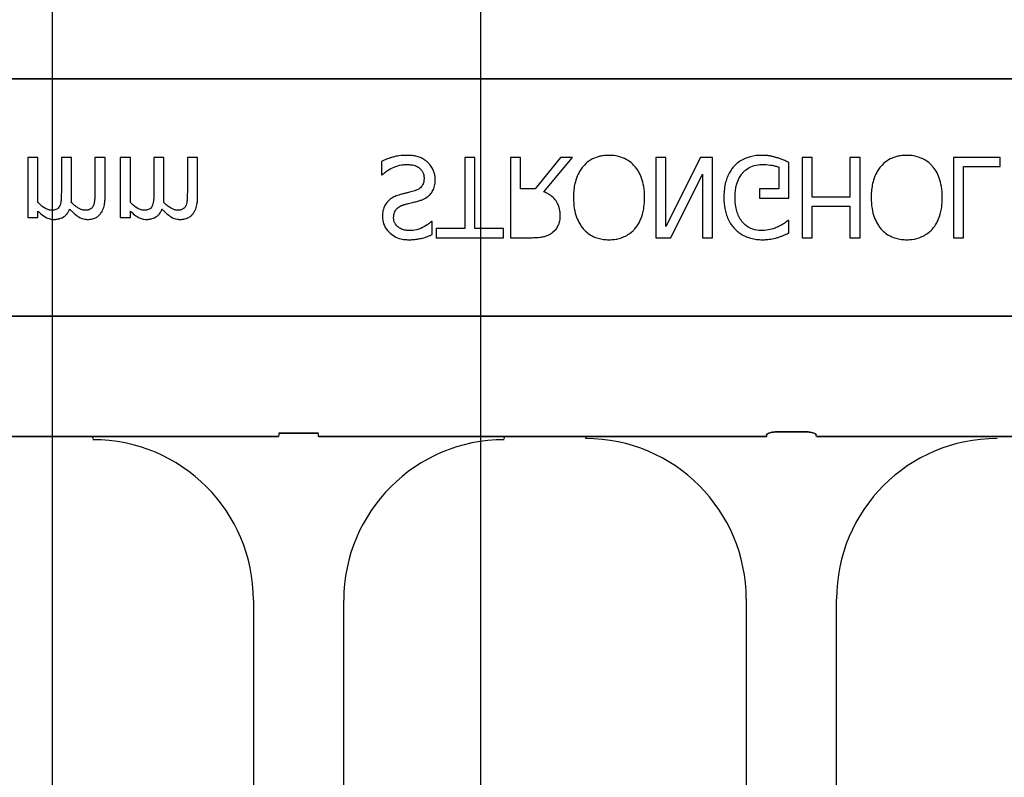
# Model space of a CAD drawing. Units: inches. Extents: x -192 to 87, y -80 to 220.
# Drawn here: x -61 to -60, y -44 to -43 of the extents above; entities that cross this region are included whole.
import ezdxf

# ---------------------------------------------------------------- set-up
doc = ezdxf.new("R2010")
doc.units = ezdxf.units.IN
doc.header["$MEASUREMENT"] = 0
doc.layers.add('Hatch', color=110, linetype='Continuous', lineweight=9)
doc.layers.add('Notes', color=7, linetype='Continuous')

# ---------------------------------------------------------------- blocks, each defined once
blk = doc.blocks.new('6infixed')
h = blk.add_hatch()
h.set_pattern_fill('AR-CONC', color=256, scale=0.64445)
h.paths.add_polyline_path([(-17.0842, -11.9985), (-11.0842, -11.9985), (-11.0842, -8.3765), (-17.0842, -8.3765)])
at = {"color": 0}
for p, q in [((-17.0842, -7.8092), (-11.0842, -7.8092)), ((-11.0842, -7.8092), (-17.0842, -7.8092)), ((-14.1064, -7.9315), (-14.1222, -7.9315)), ((-14.1222, -7.9315), (-14.1222, -8.0248)), ((-14.1064, -8.0018), (-14.1064, -7.9315)), ((-14.0542, -7.9315), (-14.07, -7.9315)), ((-14.07, -7.9315), (-14.07, -7.9863)), ((-14.0542, -7.9934), (-14.0542, -7.9315)), ((-14.002, -7.9315), (-14.0178, -7.9315)), ((-14.0178, -7.9315), (-14.0178, -7.9863)), ((-14.002, -7.9933), (-14.002, -7.9315)), ((-13.9624, -7.9315), (-13.9782, -7.9315)), ((-13.9782, -7.9315), (-13.9782, -8.0248)), ((-13.9624, -8.0018), (-13.9624, -7.9315)), ((-13.9102, -7.9315), (-13.926, -7.9315)), ((-13.926, -7.9315), (-13.926, -7.9863)), ((-13.9102, -7.9934), (-13.9102, -7.9315)), ((-13.858, -7.9315), (-13.8738, -7.9315)), ((-13.8738, -7.9315), (-13.8738, -7.9863)), ((-13.858, -7.9933), (-13.858, -7.9315)), ((-13.5716, -7.9379), (-13.5716, -7.9584)), ((-13.426, -7.9315), (-13.4418, -7.9315)), ((-13.4418, -7.9315), (-13.4418, -8.0422)), ((-13.426, -8.0422), (-13.426, -7.9315)), ((-13.3548, -7.9315), (-13.3706, -7.9315)), ((-13.3706, -7.9315), (-13.3706, -8.0565)), ((-13.3548, -7.9805), (-13.3548, -7.9315)), ((-13.2928, -7.9315), (-13.3322, -7.9805)), ((-13.3185, -7.9852), (-13.2741, -7.9315)), ((-13.2741, -7.9315), (-13.2928, -7.9315)), ((-13.1285, -7.9315), (-13.1444, -7.9315)), ((-13.1444, -7.9315), (-13.1444, -8.0565)), ((-13.0746, -7.9315), (-13.1285, -8.0392)), ((-13.1285, -8.0392), (-13.1285, -7.9315)), ((-13.0558, -7.9315), (-13.0746, -7.9315)), ((-13.0558, -8.0565), (-13.0558, -7.9315)), ((-12.9371, -7.9947), (-12.9371, -7.9392)), ((-12.9007, -7.9315), (-12.9165, -7.9315)), ((-12.9165, -7.9315), (-12.9165, -8.0565)), ((-12.9007, -7.9932), (-12.9007, -7.9315)), ((-12.8263, -7.9315), (-12.8421, -7.9315)), ((-12.8421, -7.9315), (-12.8421, -7.9932)), ((-12.8263, -8.0565), (-12.8263, -7.9315)), ((-12.608, -7.9315), (-12.6808, -7.9315)), ((-12.6808, -7.9315), (-12.6808, -8.0565)), ((-12.608, -7.9457), (-12.608, -7.9315)), ((-13.1207, -8.0565), (-13.0716, -7.9575)), ((-13.0716, -7.9575), (-13.0716, -8.0565)), ((-12.9529, -7.9467), (-12.9529, -7.9805)), ((-12.6649, -7.9457), (-12.608, -7.9457)), ((-12.6649, -8.0565), (-12.6649, -7.9457)), ((-13.5716, -7.9584), (-13.5704, -7.9584)), ((-13.3322, -7.9805), (-13.3548, -7.9805)), ((-12.9529, -7.9805), (-12.983, -7.9805)), ((-12.983, -7.9805), (-12.983, -7.9947)), ((-12.983, -7.9947), (-12.9371, -7.9947)), ((-12.8421, -7.9932), (-12.9007, -7.9932)), ((-14.1064, -8.0248), (-14.1064, -8.015)), ((-13.9624, -8.0248), (-13.9624, -8.015)), ((-12.9007, -8.0565), (-12.9007, -8.0074)), ((-12.9007, -8.0074), (-12.8421, -8.0074)), ((-12.8421, -8.0074), (-12.8421, -8.0565)), ((-14.1222, -8.0248), (-14.1064, -8.0248)), ((-13.9782, -8.0248), (-13.9624, -8.0248)), ((-13.4925, -8.0311), (-13.4937, -8.0311)), ((-13.4925, -8.0514), (-13.4925, -8.0311)), ((-12.9371, -8.0296), (-12.9385, -8.0296)), ((-12.9371, -8.0491), (-12.9371, -8.0296)), ((-13.4418, -8.0422), (-13.4861, -8.0422)), ((-13.4861, -8.0422), (-13.4861, -8.0565)), ((-13.3817, -8.0422), (-13.426, -8.0422)), ((-13.3817, -8.0565), (-13.3817, -8.0422)), ((-13.4861, -8.0565), (-13.3817, -8.0565)), ((-13.3706, -8.0565), (-13.3387, -8.0565)), ((-13.1444, -8.0565), (-13.1207, -8.0565)), ((-13.0716, -8.0565), (-13.0558, -8.0565)), ((-12.9165, -8.0565), (-12.9007, -8.0565)), ((-12.8421, -8.0565), (-12.8263, -8.0565)), ((-12.6808, -8.0565), (-12.6649, -8.0565)), ((-17.0842, -8.1787), (-11.0842, -8.1787)), ((-11.0842, -8.1787), (-17.0842, -8.1787)), ((-14.1476, -8.3659), (-14.0209, -8.3659)), ((-14.0209, -8.3659), (-14.1476, -8.3659)), ((-14.0209, -8.3668), (-14.0209, -8.3659)), ((-14.0209, -8.3668), (-14.0209, -8.3659)), ((-14.0209, -8.3668), (-14.0209, -8.3659)), ((-14.0209, -8.3668), (-14.0209, -8.3659)), ((-14.0209, -8.3668), (-14.0209, -8.3677)), ((-14.0209, -8.3668), (-14.0209, -8.3677)), ((-14.0209, -8.3668), (-14.0209, -8.3677)), ((-14.0209, -8.3668), (-14.0209, -8.3677)), ((-14.0209, -8.369), (-14.0209, -8.3677)), ((-14.0209, -8.369), (-14.0209, -8.3677)), ((-14.0209, -8.3677), (-14.0209, -8.369)), ((-14.0209, -8.3677), (-14.0209, -8.369)), ((-13.9382, -8.3657), (-13.7317, -8.3657)), ((-13.7317, -8.3657), (-13.9382, -8.3657)), ((-13.7313, -8.3606), (-13.6698, -8.3606)), ((-13.6698, -8.3606), (-13.7313, -8.3606)), ((-13.4629, -8.3657), (-13.6694, -8.3657)), ((-13.6694, -8.3657), (-13.4629, -8.3657)), ((-13.3802, -8.3668), (-13.3802, -8.3659)), ((-13.2535, -8.3659), (-13.3802, -8.3659)), ((-13.3802, -8.3668), (-13.3802, -8.3659)), ((-13.3802, -8.3668), (-13.3802, -8.3659)), ((-13.3802, -8.3659), (-13.2535, -8.3659)), ((-13.3802, -8.3668), (-13.3802, -8.3659)), ((-13.3802, -8.3668), (-13.3802, -8.3677)), ((-13.3802, -8.3668), (-13.3802, -8.3677)), ((-13.3802, -8.3668), (-13.3802, -8.3677)), ((-13.3802, -8.3668), (-13.3802, -8.3677)), ((-13.3802, -8.3677), (-13.3802, -8.369)), ((-13.3802, -8.3677), (-13.3802, -8.369)), ((-13.3802, -8.369), (-13.3802, -8.3677)), ((-13.3802, -8.369), (-13.3802, -8.3677)), ((-13.2535, -8.3668), (-13.2535, -8.3659)), ((-13.2535, -8.3668), (-13.2535, -8.3659)), ((-13.2535, -8.3668), (-13.2535, -8.3659)), ((-13.2535, -8.3668), (-13.2535, -8.3659)), ((-13.2535, -8.3668), (-13.2535, -8.3677)), ((-13.2535, -8.3668), (-13.2535, -8.3677)), ((-13.2535, -8.3668), (-13.2535, -8.3677)), ((-13.2535, -8.3668), (-13.2535, -8.3677)), ((-13.2535, -8.369), (-13.2535, -8.3677)), ((-13.2535, -8.369), (-13.2535, -8.3677)), ((-13.2535, -8.3677), (-13.2535, -8.369)), ((-13.2535, -8.3677), (-13.2535, -8.369)), ((-12.9721, -8.3657), (-13.1708, -8.3657)), ((-13.1708, -8.3657), (-12.9721, -8.3657)), ((-12.9101, -8.3587), (-12.9562, -8.3587)), ((-12.9562, -8.3587), (-12.9101, -8.3587)), ((-12.6956, -8.3657), (-12.8942, -8.3657)), ((-12.8942, -8.3657), (-12.6956, -8.3657)), ((-12.4861, -8.3659), (-12.6129, -8.3659)), ((-12.6129, -8.3659), (-12.4861, -8.3659)), ((-13.7709, -8.6208), (-13.7709, -9.0651)), ((-13.7709, -8.6208), (-13.7709, -9.0651)), ((-13.6302, -9.0651), (-13.6302, -8.6208)), ((-13.6302, -9.0651), (-13.6302, -8.6208)), ((-13.0035, -8.619), (-13.0035, -9.0632)), ((-13.0035, -8.619), (-13.0035, -9.0632)), ((-12.8629, -9.0632), (-12.8629, -8.619)), ((-12.8629, -9.0632), (-12.8629, -8.619))]:
    blk.add_line(p, q, dxfattribs=at)
for points in [[(-13.5311, -7.9283, 0.004001), (-13.535, -7.9284, 0.033866), (-13.5468, -7.9295, 0.026829), (-13.5532, -7.9309, 0.014709), (-13.5582, -7.9324, 0.015605), (-13.5656, -7.9352, 0.011664), (-13.5692, -7.9368, 0.004061), (-13.5716, -7.9379)], [(-13.4989, -7.9398, 0.004763), (-13.5005, -7.9383, 0.031324), (-13.504, -7.9357, 0.035476), (-13.5097, -7.9324, 0.045997), (-13.5159, -7.9301, 0.04178), (-13.5234, -7.9287, 0.013797), (-13.5267, -7.9284, 0.005353), (-13.5289, -7.9283, 0.002973), (-13.5311, -7.9283)], [(-13.4877, -7.9667, 0.004511), (-13.4878, -7.9648, 0.031565), (-13.4881, -7.9611, 0.031885), (-13.4894, -7.9556, 0.046012), (-13.4922, -7.9487, 0.053196), (-13.4963, -7.9425, 0.014811), (-13.4976, -7.9411, 0.004666), (-13.4989, -7.9398)], [(-13.2172, -7.9283, 0.007889), (-13.2214, -7.9284, 0.031936), (-13.2285, -7.9292, 0.024104), (-13.234, -7.9305, 0.065992), (-13.2457, -7.9354, 0.071031), (-13.2556, -7.9434, 0.004814), (-13.2576, -7.9455)], [(-13.1768, -7.9455, 0.004346), (-13.1788, -7.9434, 0.063525), (-13.1875, -7.9362, 0.067707), (-13.199, -7.9309, 0.06289), (-13.213, -7.9284, 0.007361), (-13.2172, -7.9283)], [(-12.9787, -7.9283, 0.006931), (-12.9832, -7.9284, 0.072116), (-13.0021, -7.932, 0.089137), (-13.0177, -7.9407, 0.016499), (-13.0199, -7.9427, 0.005198), (-13.022, -7.9448)], [(-12.9556, -7.932, 0.00414), (-12.9577, -7.9314, 0.009007), (-12.9598, -7.9308, -0.00051), (-12.9627, -7.9301, 0.005777), (-12.9641, -7.9298, 0.007137), (-12.9656, -7.9294, 0.006047), (-12.9677, -7.929, 0.009218), (-12.9692, -7.9288, 0.009887), (-12.9707, -7.9287, 0.004795), (-12.9729, -7.9285, 0.007664), (-12.9751, -7.9283, 0.009421), (-12.9773, -7.9283, 0.002861), (-12.9787, -7.9283)], [(-12.9371, -7.9392, 0.005276), (-12.9416, -7.9372, 0.002018), (-12.9451, -7.9358, 0.004241), (-12.9474, -7.9349, 0.019109), (-12.9532, -7.9328, 0.00221), (-12.9556, -7.932)], [(-12.7536, -7.9283, 0.007889), (-12.7578, -7.9284, 0.031936), (-12.7649, -7.9292, 0.024104), (-12.7704, -7.9305, 0.065992), (-12.7821, -7.9354, 0.071031), (-12.792, -7.9434, 0.004814), (-12.794, -7.9455)], [(-12.7132, -7.9455, 0.004346), (-12.7152, -7.9434, 0.063525), (-12.7239, -7.9362, 0.067707), (-12.7354, -7.9309, 0.06289), (-12.7493, -7.9284, 0.007361), (-12.7536, -7.9283)], [(-13.5704, -7.9584, -0.008582), (-13.5674, -7.9558, -0.032728), (-13.5622, -7.9519, -0.098811), (-13.5403, -7.9432, -0.034454), (-13.5351, -7.9426, -0.005359), (-13.5325, -7.9425)], [(-13.5325, -7.9425, -0.005226), (-13.53, -7.9426, -0.03672), (-13.5233, -7.9433, -0.070298), (-13.5158, -7.9459, -0.071875), (-13.5113, -7.9491, -0.036419), (-13.5092, -7.9513, -0.059291), (-13.507, -7.955, -0.066951), (-13.5055, -7.9596, -0.038561), (-13.5052, -7.9627, -0.007402), (-13.5051, -7.9639)], [(-13.2576, -7.9455, 0.009309), (-13.2601, -7.9486, 0.025422), (-13.2623, -7.952, 0.014047), (-13.2639, -7.9548, 0.050552), (-13.2689, -7.9668, 0.060337), (-13.2723, -7.9874, 0.00572), (-13.2725, -7.9907, 0.003177), (-13.2725, -7.9939)], [(-13.1618, -7.9939, 0.004889), (-13.1619, -7.989, 0.044558), (-13.1639, -7.973, 0.043081), (-13.1677, -7.9606, 0.051267), (-13.1729, -7.9506, 0.017233), (-13.1748, -7.948, 0.005537), (-13.1768, -7.9455)], [(-13.022, -7.9448, 0.006232), (-13.0242, -7.9473, 0.038347), (-13.0281, -7.9527, 0.033337), (-13.032, -7.96, 0.032227), (-13.0349, -7.9679, 0.032048), (-13.0371, -7.9776, 0.032058), (-13.0382, -7.9892, 0.005094), (-13.0384, -7.9942)], [(-13.0209, -7.9947, -0.004001), (-13.0209, -7.9908, -0.028241), (-13.0201, -7.9818, -0.027917), (-13.0186, -7.9743, -0.067683), (-13.0131, -7.9613, -0.028366), (-13.011, -7.9581, -0.006077), (-13.0094, -7.956)], [(-13.0094, -7.956, -0.004756), (-13.008, -7.9544, -0.041641), (-13.004, -7.9508, -0.083434), (-12.9938, -7.945, -0.07384), (-12.9822, -7.9426, -0.007835), (-12.979, -7.9425)], [(-12.979, -7.9425, -0.002308), (-12.9757, -7.9426, -0.035182), (-12.9633, -7.9438, -0.023287), (-12.9584, -7.9449, -0.007823), (-12.9568, -7.9453, -0.020352), (-12.9545, -7.9461, -0.004675), (-12.9529, -7.9467)], [(-12.794, -7.9455, 0.009309), (-12.7965, -7.9486, 0.025422), (-12.7987, -7.952, 0.014047), (-12.8003, -7.9548, 0.050552), (-12.8053, -7.9668, 0.060337), (-12.8087, -7.9874, 0.00572), (-12.8089, -7.9907, 0.003177), (-12.8089, -7.9939)], [(-12.6982, -7.9939, 0.004889), (-12.6983, -7.989, 0.044558), (-12.7002, -7.973, 0.043081), (-12.704, -7.9606, 0.051267), (-12.7093, -7.9506, 0.017233), (-12.7112, -7.948, 0.005537), (-12.7132, -7.9455)], [(-13.5051, -7.9639, -0.004154), (-13.5052, -7.9655, -0.016474), (-13.5054, -7.9676, -0.092503), (-13.5074, -7.9743, -0.119463), (-13.5123, -7.9799, -0.066529), (-13.5174, -7.9826, -0.008936), (-13.5189, -7.9832, -0.002231), (-13.5197, -7.9834)], [(-13.512, -7.9987, 0.006366), (-13.5094, -7.9978, 0.057747), (-13.5009, -7.9936, 0.055186), (-13.4957, -7.9892, 0.069627), (-13.4914, -7.9831, 0.027606), (-13.49, -7.98, 0.064705), (-13.488, -7.9714, 0.021319), (-13.4878, -7.968, 0.004393), (-13.4877, -7.9667)], [(-14.07, -7.9863, -0.002458), (-14.0701, -7.9903, -0.003931), (-14.0701, -7.9929, -0.018073), (-14.0705, -7.9988, -0.01017), (-14.0709, -8.0014, -0.060465), (-14.072, -8.0059, -0.006407), (-14.0725, -8.0071)], [(-14.0178, -7.9863, -0.002458), (-14.0178, -7.9903, -0.003931), (-14.0179, -7.9929, -0.018073), (-14.0183, -7.9988, -0.01017), (-14.0187, -8.0014, -0.060465), (-14.0198, -8.0059, -0.006407), (-14.0203, -8.0071)], [(-13.926, -7.9863, -0.002458), (-13.9261, -7.9903, -0.003931), (-13.9261, -7.9929, -0.018073), (-13.9265, -7.9988, -0.01017), (-13.9269, -8.0014, -0.060465), (-13.928, -8.0059, -0.006407), (-13.9285, -8.0071)], [(-13.8738, -7.9863, -0.002458), (-13.8739, -7.9903, -0.003931), (-13.8739, -7.9929, -0.018073), (-13.8743, -7.9988, -0.01017), (-13.8747, -8.0014, -0.060465), (-13.8758, -8.0059, -0.006407), (-13.8763, -8.0071)], [(-13.5197, -7.9834, -0.004027), (-13.5238, -7.9846, -0.00858), (-13.528, -7.9857, -0.00317), (-13.5308, -7.9864, 0.006744), (-13.5335, -7.9871, -0.001907), (-13.5391, -7.9885, 0.001767), (-13.5418, -7.9892)], [(-13.2931, -8.0222, 0.008543), (-13.2932, -8.0192, 0.055634), (-13.2948, -8.0096, 0.045112), (-13.2972, -8.0033, 0.126437), (-13.3098, -7.9896, 0.041995), (-13.3157, -7.9864, 0.008395), (-13.3185, -7.9852)], [(-14.0853, -8.0137, -0.010063), (-14.0869, -8.0136, -0.050579), (-14.0895, -8.0132, -0.065062), (-14.0949, -8.0109, -0.056262), (-14.1042, -8.0039, -0.004206), (-14.1053, -8.0028, -0.002337), (-14.1064, -8.0018)], [(-14.0545, -8.0015, 0.00309), (-14.0544, -7.9995, 0.001146), (-14.0542, -7.997, 0.004417), (-14.0542, -7.996, 0.004855), (-14.0542, -7.995, 0.003033), (-14.0542, -7.9934)], [(-14.0331, -8.0137, -0.010401), (-14.0347, -8.0136, -0.042692), (-14.037, -8.0132, -0.009528), (-14.0378, -8.013, -0.05127), (-14.0421, -8.0112, -0.01872), (-14.0442, -8.01, -0.030414), (-14.0493, -8.0064, -0.018502), (-14.0522, -8.0037, -0.005142), (-14.0545, -8.0015)], [(-14.0097, -8.02, 0.010252), (-14.0083, -8.0182, 0.035098), (-14.0067, -8.0156, 0.062648), (-14.0034, -8.0074, 0.026689), (-14.0026, -8.003, 0.02747), (-14.002, -7.9968, 0.004073), (-14.002, -7.995, 0.002262), (-14.002, -7.9933)], [(-13.9413, -8.0137, -0.010063), (-13.9429, -8.0136, -0.050579), (-13.9456, -8.0132, -0.065062), (-13.9509, -8.0109, -0.056262), (-13.9602, -8.0039, -0.004206), (-13.9613, -8.0028, -0.002337), (-13.9624, -8.0018)], [(-13.9105, -8.0015, 0.00309), (-13.9104, -7.9995, 0.001146), (-13.9103, -7.997, 0.004417), (-13.9102, -7.996, 0.004855), (-13.9102, -7.995, 0.003033), (-13.9102, -7.9934)], [(-13.8891, -8.0137, -0.010401), (-13.8907, -8.0136, -0.042692), (-13.893, -8.0132, -0.009528), (-13.8938, -8.013, -0.05127), (-13.8982, -8.0112, -0.01872), (-13.9002, -8.01, -0.030414), (-13.9053, -8.0064, -0.018502), (-13.9083, -8.0037, -0.005142), (-13.9105, -8.0015)], [(-13.8657, -8.02, 0.010252), (-13.8643, -8.0182, 0.035098), (-13.8627, -8.0156, 0.062648), (-13.8594, -8.0074, 0.026689), (-13.8586, -8.003, 0.02747), (-13.858, -7.9968, 0.004073), (-13.858, -7.995, 0.002262), (-13.858, -7.9933)], [(-13.562, -8.0005, 0.004651), (-13.563, -8.0016, 0.038109), (-13.5653, -8.0048, 0.060477), (-13.5684, -8.0119, 0.025651), (-13.5692, -8.0149, 0.02291), (-13.5698, -8.0187, 0.016397), (-13.5699, -8.021, 0.006346), (-13.57, -8.0233)], [(-13.5418, -7.9892, 0.005726), (-13.5446, -7.9901, 0.038673), (-13.5521, -7.993, 0.059303), (-13.5589, -7.9974, 0.025343), (-13.561, -7.9994, 0.00596), (-13.562, -8.0005)], [(-13.5371, -8.0053, -0.000239), (-13.5324, -8.004, -0.004744), (-13.5292, -8.0032, -0.000976), (-13.5214, -8.0013, 0.004026), (-13.5182, -8.0005, 0.00334), (-13.5151, -7.9996, 0.00549), (-13.512, -7.9987)], [(-13.2725, -7.9939, 0.004957), (-13.2724, -7.9988, 0.043441), (-13.2705, -8.0149, 0.045005), (-13.2666, -8.0273, 0.045274), (-13.2613, -8.0373, 0.016686), (-13.2595, -8.0399, 0.005359), (-13.2575, -8.0425)], [(-13.1768, -8.0425, 0.005322), (-13.1748, -8.04, 0.041835), (-13.1704, -8.0331, 0.025758), (-13.1677, -8.0273, 0.054773), (-13.1632, -8.0117, 0.035133), (-13.1619, -7.9988, 0.004985), (-13.1618, -7.9939)], [(-13.0384, -7.9942, 0.005611), (-13.0382, -7.9991, 0.050184), (-13.036, -8.0151, 0.066315), (-13.0295, -8.0318, 0.047873), (-13.024, -8.0398, 0.004907), (-13.0219, -8.0423)], [(-12.9803, -8.0454, -0.010439), (-12.9837, -8.0452, -0.187951), (-13.0071, -8.0345, -0.101184), (-13.0168, -8.0193, -0.042138), (-13.0194, -8.0105, -0.042114), (-13.0208, -7.9992, -0.006738), (-13.0209, -7.9947)], [(-12.8089, -7.9939, 0.004957), (-12.8088, -7.9988, 0.043441), (-12.8069, -8.0149, 0.045005), (-12.803, -8.0273, 0.045274), (-12.7977, -8.0373, 0.016686), (-12.7959, -8.0399, 0.005359), (-12.7939, -8.0425)], [(-12.7132, -8.0425, 0.005322), (-12.7112, -8.04, 0.041835), (-12.7068, -8.0331, 0.025758), (-12.7041, -8.0273, 0.054773), (-12.6996, -8.0117, 0.035133), (-12.6983, -7.9988, 0.004985), (-12.6982, -7.9939)], [(-14.1064, -8.015, 0.007397), (-14.1038, -8.0175, 0.044595), (-14.0959, -8.0237, 0.133867), (-14.083, -8.0279, 0.004974), (-14.0812, -8.028)], [(-14.0725, -8.0071, -0.005799), (-14.073, -8.0079, -0.148891), (-14.0772, -8.0121, -0.06716), (-14.0803, -8.0132, -0.025119), (-14.082, -8.0135, -0.017363), (-14.0834, -8.0137, -0.006621), (-14.0844, -8.0137, -0.003677), (-14.0853, -8.0137)], [(-14.0812, -8.028, 0.005241), (-14.0793, -8.0279, 0.056097), (-14.0735, -8.027, 0.1018), (-14.0648, -8.0229, 0.066942), (-14.0611, -8.0191, 0.055431), (-14.0583, -8.0145, 0.009078), (-14.0575, -8.0127, 0.002267), (-14.0571, -8.0119)], [(-14.0571, -8.0119, 0.006963), (-14.0543, -8.0149, 0.031185), (-14.0481, -8.0206, 0.03702), (-14.043, -8.0242, 0.09764), (-14.0332, -8.0277, 0.020104), (-14.0311, -8.0279, 0.006693), (-14.029, -8.028)], [(-14.0203, -8.0071, -0.00747), (-14.0208, -8.008, -0.062009), (-14.0221, -8.0099, -0.044993), (-14.0235, -8.0112, -0.08838), (-14.0272, -8.013, -0.028435), (-14.0288, -8.0134, -0.025479), (-14.0307, -8.0136, -0.008765), (-14.0317, -8.0137, -0.005474), (-14.0331, -8.0137)], [(-13.9624, -8.015, 0.007397), (-13.9598, -8.0175, 0.044595), (-13.9519, -8.0237, 0.133867), (-13.939, -8.0279, 0.004974), (-13.9372, -8.028)], [(-13.9285, -8.0071, -0.005799), (-13.929, -8.0079, -0.148891), (-13.9332, -8.0121, -0.06716), (-13.9363, -8.0132, -0.025119), (-13.938, -8.0135, -0.017363), (-13.9394, -8.0137, -0.006621), (-13.9404, -8.0137, -0.003677), (-13.9413, -8.0137)], [(-13.9372, -8.028, 0.005241), (-13.9353, -8.0279, 0.056097), (-13.9295, -8.027, 0.1018), (-13.9208, -8.0229, 0.066942), (-13.9171, -8.0191, 0.055431), (-13.9143, -8.0145, 0.009078), (-13.9135, -8.0127, 0.002267), (-13.9132, -8.0119)], [(-13.9132, -8.0119, 0.006963), (-13.9103, -8.0149, 0.031185), (-13.9041, -8.0206, 0.03702), (-13.899, -8.0242, 0.09764), (-13.8892, -8.0277, 0.020104), (-13.8871, -8.0279, 0.006693), (-13.885, -8.028)], [(-13.8763, -8.0071, -0.00747), (-13.8768, -8.008, -0.062009), (-13.8782, -8.0099, -0.044993), (-13.8796, -8.0112, -0.08838), (-13.8832, -8.013, -0.028435), (-13.8848, -8.0134, -0.025479), (-13.8867, -8.0136, -0.008765), (-13.8877, -8.0137, -0.005474), (-13.8891, -8.0137)], [(-13.5526, -8.0253, -0.004562), (-13.5525, -8.0236, -0.023963), (-13.5523, -8.021, -0.098857), (-13.5499, -8.0142, -0.071672), (-13.5472, -8.0108, -0.091224), (-13.5407, -8.0066, -0.010898), (-13.5395, -8.0062, -0.007581), (-13.5379, -8.0056, -0.001894), (-13.5371, -8.0053)], [(-14.029, -8.028, 0.006724), (-14.027, -8.0279, 0.066473), (-14.0197, -8.0266, 0.064442), (-14.0142, -8.024, 0.038129), (-14.0121, -8.0224, 0.014423), (-14.0111, -8.0214, 0.009225), (-14.0097, -8.02)], [(-13.885, -8.028, 0.006724), (-13.883, -8.0279, 0.066473), (-13.8757, -8.0266, 0.064442), (-13.8702, -8.024, 0.038129), (-13.8681, -8.0224, 0.014423), (-13.8671, -8.0214, 0.009225), (-13.8657, -8.02)], [(-13.57, -8.0233, 0.010512), (-13.5699, -8.0262, 0.183838), (-13.5602, -8.0475, 0.140563), (-13.5412, -8.0582, 0.046114), (-13.5327, -8.0595, 0.008345), (-13.5289, -8.0596)], [(-13.5275, -8.0454, -0.008887), (-13.5298, -8.0453, -0.018545), (-13.532, -8.0451, -0.012154), (-13.5342, -8.0448, -0.02886), (-13.537, -8.0442, -0.016569), (-13.5391, -8.0435, -0.03203), (-13.5417, -8.0424, -0.075528), (-13.5472, -8.0385, -0.049057), (-13.5497, -8.0355, -0.035368), (-13.5508, -8.0335, -0.024519), (-13.5515, -8.0319, -0.028577), (-13.552, -8.0303, -0.015132), (-13.5523, -8.0287, -0.036438), (-13.5526, -8.0264, -0.008963), (-13.5526, -8.0253)], [(-13.4937, -8.0311, -0.005092), (-13.4954, -8.0327, -0.031658), (-13.4991, -8.0357, -0.051906), (-13.5103, -8.0419, -0.075708), (-13.5228, -8.0451, -0.011665), (-13.5251, -8.0453, -0.006474), (-13.5275, -8.0454)], [(-13.3072, -8.0498, 0.005133), (-13.3055, -8.0486, 0.134924), (-13.2956, -8.0361, 0.05154), (-13.2938, -8.0303, 0.028659), (-13.2933, -8.0263, 0.008686), (-13.2932, -8.0243, 0.004823), (-13.2931, -8.0222)], [(-12.9385, -8.0296, -0.004975), (-12.9413, -8.0318, -0.019257), (-12.9456, -8.035, -0.025304), (-12.9486, -8.0368, -0.011211), (-12.9512, -8.0382, -0.005305), (-12.9534, -8.0392, -0.001328), (-12.9544, -8.0397)], [(-13.2575, -8.0425, 0.004598), (-13.2555, -8.0446, 0.056294), (-13.248, -8.0509, 0.059489), (-13.238, -8.0561, 0.076793), (-13.2214, -8.0595, 0.007677), (-13.2172, -8.0596)], [(-13.2172, -8.0596, 0.007848), (-13.213, -8.0595, 0.07115), (-13.1977, -8.0565, 0.086641), (-13.1824, -8.0479, 0.022012), (-13.1798, -8.0456, 0.009679), (-13.1778, -8.0435, 0.002418), (-13.1768, -8.0425)], [(-13.0219, -8.0423, 0.005354), (-13.0197, -8.0444, 0.036095), (-13.0151, -8.0483, 0.069141), (-13.0019, -8.0555, 0.043758), (-12.9918, -8.0584, 0.036679), (-12.9828, -8.0595, 0.007704), (-12.9783, -8.0596)], [(-12.9544, -8.0397, -0.007186), (-12.9567, -8.0407, -0.022901), (-12.9606, -8.0422, -0.006024), (-12.9622, -8.0427, -0.013031), (-12.9663, -8.0438, -0.053278), (-12.9778, -8.0453, -0.004123), (-12.9803, -8.0454)], [(-12.9549, -8.0563, 0.002729), (-12.9526, -8.0555, 0.018159), (-12.9481, -8.0539, 0.004006), (-12.9459, -8.053, 0.002602), (-12.9415, -8.0511, 0.00844), (-12.9382, -8.0496, 0.001989), (-12.9371, -8.0491)], [(-12.7939, -8.0425, 0.004598), (-12.7919, -8.0446, 0.056294), (-12.7844, -8.0509, 0.059489), (-12.7744, -8.0561, 0.076793), (-12.7578, -8.0595, 0.007677), (-12.7536, -8.0596)], [(-12.7536, -8.0596, 0.007848), (-12.7494, -8.0595, 0.07115), (-12.7341, -8.0565, 0.086641), (-12.7188, -8.0479, 0.022012), (-12.7162, -8.0456, 0.009679), (-12.7142, -8.0435, 0.002418), (-12.7132, -8.0425)], [(-13.5289, -8.0596, 0.005375), (-13.5253, -8.0596, 0.020304), (-13.5195, -8.0591, 0.016399), (-13.5136, -8.0583, 0.025934), (-13.5056, -8.0565, 0.01787), (-13.5, -8.0547, 0.023467), (-13.4946, -8.0524, 0.004507), (-13.4925, -8.0514)], [(-13.3387, -8.0565, 0.003306), (-13.3346, -8.0564, 0.022323), (-13.3244, -8.0558, 0.011875), (-13.3213, -8.0553, 0.037567), (-13.3164, -8.0542, 0.042641), (-13.3107, -8.0519, 0.008774), (-13.3098, -8.0514, 0.010055), (-13.308, -8.0503, 0.002511), (-13.3072, -8.0498)], [(-12.9783, -8.0596, 0.00304), (-12.9753, -8.0596, 0.027721), (-12.968, -8.059, 0.030941), (-12.9578, -8.057, 0.002791), (-12.9549, -8.0563)], [(-14.0209, -8.3659), (-14.0209, -8.3659, 0.001298), (-13.9669, -8.3658)], [(-13.9669, -8.3658), (-13.9669, -8.3658, -0.001535), (-14.0209, -8.3659)], [(-13.9669, -8.3658), (-13.9669, -8.3658, -0.001526), (-13.9382, -8.3657)], [(-13.9382, -8.3657), (-13.9382, -8.3657, 0.001819), (-13.9669, -8.3658)], [(-13.4342, -8.3658), (-13.4342, -8.3658, 0.001526), (-13.4629, -8.3657)], [(-13.4629, -8.3657), (-13.4629, -8.3657, -0.001819), (-13.4342, -8.3658)], [(-13.3802, -8.3659), (-13.3802, -8.3659, -0.001298), (-13.4342, -8.3658)], [(-13.4342, -8.3658), (-13.4342, -8.3658, 0.001535), (-13.3802, -8.3659)], [(-13.1996, -8.3658), (-13.1996, -8.3658, -0.001535), (-13.2535, -8.3659)], [(-13.2535, -8.3659), (-13.2535, -8.3659, 0.001298), (-13.1996, -8.3658)], [(-13.1708, -8.3657), (-13.1708, -8.3657, 0.001819), (-13.1996, -8.3658)], [(-13.1996, -8.3658), (-13.1996, -8.3658, -0.001526), (-13.1708, -8.3657)], [(-12.9718, -8.3634, -0.078814), (-12.9718, -8.3631, -0.057826), (-12.9716, -8.3628, -0.050493), (-12.9713, -8.3624, -0.041197), (-12.9706, -8.3619, -0.036347), (-12.9694, -8.3612, -0.036924), (-12.9668, -8.3602, -0.037516), (-12.962, -8.3592, -0.036768), (-12.9562, -8.3587)], [(-12.9562, -8.3587, 0.057192), (-12.965, -8.3597, 0.037947), (-12.9685, -8.3609, 0.038224), (-12.9703, -8.3617, 0.050937), (-12.9713, -8.3624, 0.065186), (-12.9717, -8.3629, 0.061203), (-12.9718, -8.3632, 0.053441), (-12.9718, -8.3634)], [(-12.9101, -8.3587, -0.057192), (-12.9013, -8.3597, -0.037947), (-12.8978, -8.3609, -0.038224), (-12.896, -8.3617, -0.050937), (-12.8951, -8.3624, -0.065186), (-12.8947, -8.3629, -0.061203), (-12.8946, -8.3632, -0.053441), (-12.8945, -8.3634)], [(-12.8945, -8.3634, 0.078814), (-12.8946, -8.3631, 0.057826), (-12.8947, -8.3628, 0.050493), (-12.8951, -8.3624, 0.041197), (-12.8957, -8.3619, 0.036347), (-12.8969, -8.3612, 0.036924), (-12.8996, -8.3602, 0.037516), (-12.9043, -8.3592, 0.036768), (-12.9101, -8.3587)], [(-12.6668, -8.3658), (-12.6668, -8.3658, 0.001526), (-12.6956, -8.3657)], [(-12.6956, -8.3657), (-12.6956, -8.3657, -0.001819), (-12.6668, -8.3658)], [(-12.6129, -8.3659), (-12.6129, -8.3659, -0.001298), (-12.6668, -8.3658)], [(-12.6668, -8.3658), (-12.6668, -8.3658, 0.001535), (-12.6129, -8.3659)]]:
    blk.add_lwpolyline(points, format="xyb", dxfattribs=at)
for centre, start, end in [((-14.0209, -8.6208), 0, 90), ((-14.0209, -8.6208), 0, 90), ((-13.3802, -8.6208), 90, 180), ((-13.3802, -8.6208), 90, 180), ((-13.2535, -8.619), 0, 90), ((-13.2535, -8.619), 0, 90), ((-12.6129, -8.619), 90, 180), ((-12.6129, -8.619), 90, 180)]:
    blk.add_arc(centre, 0.25, start, end, dxfattribs=at)
at = {"color": 0, "extrusion": (0, 0, -1)}
for centre, major_axis, ratio, start_param, end_param in [((-13.7318, -8.2722), (0, -0.0938), 0.017452, 5.943397, 6.206199), ((-13.7318, -8.2722), (0, -0.0938), 0.017452, 5.943397, 6.206199), ((-13.6693, -8.2722), (0, -0.0938), 0.017452, 0.076987, 0.339788), ((-13.6693, -8.2722), (0, -0.0938), 0.017452, 0.076987, 0.339788), ((-12.9722, -8.2722), (0, -0.0938), 0.018906, 6.047598, 6.2062), ((-12.9722, -8.2722), (0, -0.0938), 0.018906, 6.047598, 6.2062), ((-12.8941, -8.2722), (0, 0.0938), 0.018906, 3.218578, 3.37718), ((-12.8941, -8.2722), (0, 0.0938), 0.018906, 3.218578, 3.37718)]:
    blk.add_ellipse(centre, major_axis=major_axis, ratio=ratio, start_param=start_param, end_param=end_param, dxfattribs=at)

msp = doc.modelspace()

# ---------------------------------------------------------------- hatches: boundary and pattern name
at = {"layer": 'Hatch'}
h = msp.add_hatch(dxfattribs=at)
h.set_pattern_fill('EARTH', color=256, scale=16, angle=45, style=0)
h.set_pattern_definition([(45, (-148.89, -51.9357), (6e-16, 5.65685), [4, -4]), (45, (-149.9506, -50.875), (6e-16, 5.65685), [4, -4]), (45, (-151.0113, -49.8144), (6e-16, 5.65685), [4, -4]), (135, (-151.0113, -49.1073), (-5.65685, 1e-15), [4, -4]), (135, (-149.9506, -48.0466), (-5.65685, 1e-15), [4, -4]), (135, (-148.89, -46.986), (-5.65685, 1e-15), [4, -4])])
edge = h.paths.add_edge_path()
edge.add_line((-66.8204, -14.8145), (-86.7587, -16.6187))
edge.add_line((-86.7587, -16.6187), (-93.669, -29.1661))
edge.add_line((-93.669, -29.1661), (-97.8014, -50.0487))
edge.add_line((-97.8014, -50.0487), (-89.2271, -65.3636))
edge.add_line((-89.2271, -65.3636), (-68.2721, -69.4226))
edge.add_line((-68.2721, -69.4226), (-41.0189, -66.2543))
edge.add_line((-41.0189, -66.2543), (-13.3518, -49.938))
edge.add_line((-13.3518, -49.938), (-47.7982, -49.938))
edge.add_line((-47.7982, -49.938), (-47.7982, -59.2714))
edge.add_line((-47.7982, -59.2714), (-74.4648, -59.2714))
edge.add_arc((-81.6999, -56.0323), 7.9271, 262.17482, 335.88227, ccw=False)
edge.add_line((-82.7792, -63.8855), (-83.4615, -63.4146))
edge.add_arc((-78.9169, -56.8307), 8, 177.43544, 235.38412, ccw=False)
edge.add_line((-86.9089, -56.4728), (-86.7841, -53.6877))
edge.add_arc((-78.7922, -54.0457), 8, 143.73772, 177.43544, ccw=False)
edge.add_line((-85.2427, -49.3138), (-75.2942, -35.7518))
edge.add_arc((-68.8436, -40.4837), 8, 113.6522, 143.73772, ccw=False)
edge.add_line((-72.0531, -33.1557), (-66.8204, -31.7283))
edge.add_line((-66.8204, -31.7283), (-66.8204, -14.8145))

# ---------------------------------------------------------------- linework, layer by layer
at = {"color": 141}
for p, q in [((-60.4037, -6.5447), (-60.4037, -47.2714)), ((-61.0704, -8.941), (-61.0704, -52.1127)), ((-61.0704, -8.941), (-61.0704, -52.1127))]:
    msp.add_line(p, q, dxfattribs=at)

# ---------------------------------------------------------------- block references
at = {"layer": 'Notes'}
msp.add_blockref('6infixed', (-46.9862, -35.2729), dxfattribs=at)

doc.saveas('drawing.dxf')
